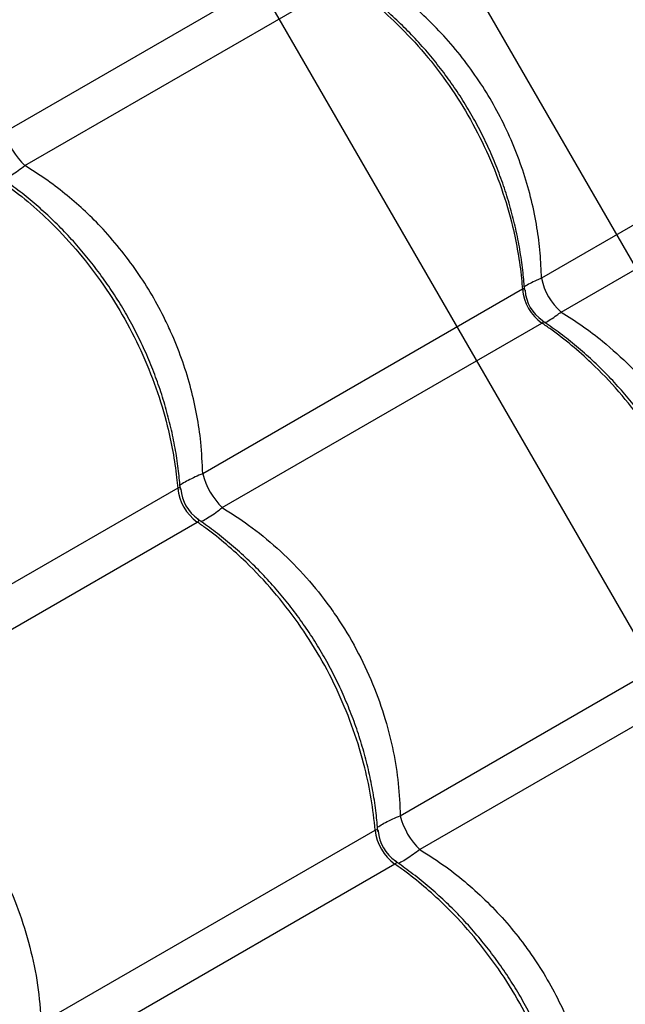
# Model space of a CAD drawing. Units: metres. Extents: x -0.021 to 0.089, y 0.002 to 0.086.
# Drawn here: x 0.017 to 0.018, y 0.039 to 0.04 of the extents above; entities that cross this region are included whole.
import ezdxf

# ---------------------------------------------------------------- set-up
doc = ezdxf.new("R2010")
doc.units = ezdxf.units.M
doc.linetypes.add('CENTERX2', pattern=[0.02032, 0.0127, -0.00254, 0.00254, -0.00254])

msp = doc.modelspace()

# ---------------------------------------------------------------- linework, layer by layer
at = {"color": 7, "linetype": 'CENTERX2'}
for p, q in [((0.0195176857170757, 0.03703893172808737), (0.0169586857170757, 0.04147124974465612)), ((0.01931557857275402, 0.0369222451139081), (0.01675657857275403, 0.04135456313047686))]:
    msp.add_line(p, q, dxfattribs=at)
at = {"color": 7, "linetype": 'Continuous', "lineweight": 25}
for p, q in [((0.01773120908350853, 0.03985704198326154), (0.01732658071776956, 0.03962342968738038)), ((0.0173513741061993, 0.03958048627892826), (0.01775600247193828, 0.03981409857480942)), ((0.018361465200225, 0.03964357025271657), (0.01800541052002693, 0.03943800198725799)), ((0.01803020390845667, 0.03939505857880587), (0.01838625858865475, 0.03960062684426446)), ((0.01798120908350853, 0.03942402928136932), (0.01757658071776955, 0.03919041698548816)), ((0.0176013741061993, 0.03914747357703604), (0.01800600247193828, 0.0393810858729172)), ((0.0175449206165848, 0.03917213801754657), (0.01712222708876348, 0.03892809579547422)), ((0.01714702047719323, 0.0388851523870221), (0.01756971400501455, 0.03912919460909445)), ((0.01782658071776955, 0.03875740428359593), (0.01823120908350853, 0.03899101657947709)), ((0.01825600247193828, 0.03894807317102498), (0.0178513741061993, 0.03871446087514382)), ((0.01737222708876347, 0.038495083093582), (0.0177949206165848, 0.03873912531565435)), ((0.01781971400501454, 0.03869618190720223), (0.01739702047719322, 0.03845213968512988))]:
    msp.add_line(p, q, dxfattribs=at)
for centre, radius, start, end in [((0.01741462666502414, 0.03964563409976078), 9.080266932813391e-05, 194.1543433977776, 225.8456566022115), ((0.01808069211778242, 0.03945283689901905), 7.672935271183706e-05, 191.1478119850901, 228.8521880148897), ((0.01803942513734369, 0.03942901139675412), 5.842884902037335e-05, 184.8914403076116, 235.1085596923856), ((0.01803443606168282, 0.03942613095258157), 5.000001974683331e-05, 183.8561720056887, 236.3118935723425), ((0.01766462666502419, 0.0392126213978686), 9.080266932820484e-05, 194.1543433977934, 225.8456566022031), ((0.01760479739586695, 0.03917807895321525), 6.017078538479369e-05, 185.6663051433566, 234.3336948566549), ((0.01759871247910242, 0.03917456582488325), 5.000000133681456e-05, 184.3244669385036, 235.6776620917613), ((0.01791462666502417, 0.03877960869597639), 9.080266932819049e-05, 194.1543433978046, 225.8456566022187), ((0.01785479739586694, 0.03874506625132302), 6.017078538478039e-05, 185.6663051433441, 234.3336948566499), ((0.01784871247910255, 0.03874155312299103), 5.000000133691902e-05, 184.2999068747226, 235.6384273771586)]:
    msp.add_arc(centre, radius, start, end, dxfattribs=at)
for points, knots in [([(0.01800541052002693, 0.03943800198725799), (0.01800499573145811, 0.03944862350492648), (0.01800416373298034, 0.03946992854367617), (0.01799987319699993, 0.03950285635983979), (0.01799309602970969, 0.03953652046128781), (0.01798335163425072, 0.03957096104279881), (0.01797082262289408, 0.03960503575812727), (0.01795571356936824, 0.03963804783135128), (0.01793834990591901, 0.03966944945982115), (0.01791879423051648, 0.03969938296155618), (0.01789686277536391, 0.03972797550870724), (0.01787413491654645, 0.03975333653026125), (0.01785137539313774, 0.03977540060698914), (0.01782887353717509, 0.03979455735849266), (0.01780521155365695, 0.03981235261864593), (0.01778853982498248, 0.03982283170481181), (0.01778020390845668, 0.03982807128069809)], [0, 0, 0, 0, 0.06911604792965494, 0.1386355627629345, 0.2138307023832749, 0.2890248409932997, 0.3664673408196281, 0.4439093158600945, 0.5184225630717083, 0.5929358723397312, 0.6696625655528752, 0.746389901515788, 0.8091613887647876, 0.8719334014431094, 0.9359662998266126, 0.9999999999999999, 0.9999999999999999, 0.9999999999999999, 0.9999999999999999]), ([(0.01775600247193828, 0.03981409857480942), (0.01776681866010039, 0.03980635236614372), (0.01778845103578944, 0.03979085994926723), (0.01782120084337501, 0.03976194825414858), (0.01785392100689557, 0.03972774445028159), (0.01788539340105607, 0.03968770231958566), (0.01791307735805568, 0.03964473545099552), (0.01793645231923938, 0.03959927076437056), (0.0179553754500751, 0.03955198378018667), (0.01796805303307816, 0.03950877087464628), (0.01797586496587943, 0.03947054288363362), (0.01797955350353141, 0.03944403764007914), (0.01798083445017357, 0.03942855687789398), (0.01798120908350853, 0.03942402928136932)], [0, 0, 0, 0, 0.08751096404231429, 0.1750219229455366, 0.2832288219383014, 0.3917805924443754, 0.4999874749126085, 0.608221842982252, 0.7168013640579018, 0.8250357486730512, 0.8975339564496556, 0.9700321665609268, 1, 1, 1, 1]), ([(0.01798390216020527, 0.0394226127490124), (0.01798336583486086, 0.03943002814643536), (0.01798219836560004, 0.03944616993171225), (0.01797869513238225, 0.03947108365538155), (0.01797375681192723, 0.03949722052988925), (0.01796740595103663, 0.0395231690884002), (0.0179597185230321, 0.03954881168838229), (0.01795071479267544, 0.03957404044408951), (0.01794043618280416, 0.03959875341925782), (0.01792892314974898, 0.03962285697723252), (0.01791624052208895, 0.03964622722727908), (0.01790244500520284, 0.03966878276464995), (0.01788756973771647, 0.03969053161386923), (0.01787160532265664, 0.03971150934652265), (0.01785455187676019, 0.03973170860105623), (0.01783646226404755, 0.03975104749446844), (0.01781740316884756, 0.03976945387840432), (0.01779742766503655, 0.03978681028067697), (0.01777706266979615, 0.03980286420628846), (0.01776303660311566, 0.03981246882132882), (0.01775621486902842, 0.03981714013305922)], [0, 0, 0, 0, 0.04828479935191163, 0.1051060137199741, 0.161916899781883, 0.2186503898738516, 0.2752504949878781, 0.3316723341355138, 0.3878847441716634, 0.4438722329867703, 0.4996362342411282, 0.5549166030402622, 0.6099626324644826, 0.6653149813727114, 0.7209779985066274, 0.7769426833938899, 0.833184882747361, 0.889666637797039, 0.9463381377654729, 1, 1, 1, 1]), ([(0.01732430745586783, 0.03956284325192697), (0.01732449502624952, 0.03956291741365321), (0.01732538442452392, 0.03956326906464815), (0.01732872046151923, 0.0395650707921394), (0.01733446561875205, 0.03956841915790588), (0.01734259545061782, 0.0395739085213812), (0.01734858205030873, 0.03957839421978144), (0.0173513741061993, 0.03958048627892826)], [0, 0, 0, 0, 0.031039386581724, 0.1471787635986043, 0.4393548350110429, 0.7385239173751825, 1, 1, 1, 1]), ([(0.01757658071776955, 0.03919041698548816), (0.01757602416342593, 0.03920367610542074), (0.01757499438217308, 0.03922820918703649), (0.01756959245248078, 0.03926414536613091), (0.01756202433578467, 0.03929821107787242), (0.01755165859164406, 0.03933216975247392), (0.01754035282733366, 0.03936117175883068), (0.01752736312729569, 0.03938932824103529), (0.0175127645799513, 0.03941657231541966), (0.01749344255206132, 0.03944699085268669), (0.01747168320033952, 0.03947609475808819), (0.01744881065095057, 0.03950223043288267), (0.01742555668354889, 0.03952522529469357), (0.01740215571472701, 0.03954542260444978), (0.01737748673165253, 0.03956411223020225), (0.01736007837794724, 0.03957502822301655), (0.0173513741061993, 0.03958048627892825)], [0, 0, 0, 0, 0.0866316554015647, 0.1602928009762812, 0.2339522595551045, 0.3098291250068249, 0.3857049142336696, 0.4305678309816732, 0.5053527994713745, 0.5801377967195069, 0.6573193537975693, 0.7345018655931785, 0.8001137501969772, 0.8657265773647571, 0.9328625567397545, 0.9999999999999999, 0.9999999999999999, 0.9999999999999999, 0.9999999999999999]), ([(0.01731971400501455, 0.03956220731098668), (0.01733038166338222, 0.03955437534860417), (0.01735171697949111, 0.03953871142429911), (0.01738409084774703, 0.03950958268050729), (0.0174165073045108, 0.03947520353146251), (0.01744778412320545, 0.03943504848521873), (0.01747540072858214, 0.03939204273115096), (0.01749884297262196, 0.03934661689030109), (0.01751796224007866, 0.03929944314564814), (0.01753092711351829, 0.03925639610731863), (0.01753907287732964, 0.03921836085372951), (0.01754303333432112, 0.03919201260287885), (0.01754449355243916, 0.03917663534312857), (0.0175449206165848, 0.03917213801754657)], [0, 0, 0, 0, 0.08751096404231445, 0.1750219229455374, 0.2832288219382985, 0.3917805924443746, 0.499987474912605, 0.6082218429822467, 0.7168013640578929, 0.8250357486730474, 0.8975339564496442, 0.9700321665609192, 1, 1, 1, 1]), ([(0.01754825951282785, 0.03917046542126455), (0.01754760487099893, 0.03917818652866685), (0.01754621483146564, 0.03919458121054602), (0.0175424000466663, 0.03921971362120037), (0.01753720688627225, 0.03924572470965716), (0.01753063822601929, 0.03927156310495923), (0.01752276624836166, 0.03929711172476343), (0.01751361346591578, 0.03932226348576594), (0.01750322155783798, 0.03934691707433734), (0.01749163142588578, 0.03937097944417521), (0.01747890873807376, 0.03939432572623874), (0.01746510873859831, 0.03941687772924501), (0.01745026356581687, 0.03943864328113628), (0.01743436205116103, 0.03945965890675697), (0.01741740610396971, 0.03947991464648863), (0.017399448378096, 0.03949932856427653), (0.01738055483035188, 0.03951782808912988), (0.01736077884441627, 0.03953529613321914), (0.01734061146234951, 0.0395514962633186), (0.01732673112436878, 0.03956121632849038), (0.01731996576515542, 0.03956595394601495)], [0, 0, 0, 0, 0.05045939407068496, 0.1071434019111717, 0.1638129727698379, 0.2204022531331367, 0.276855643754805, 0.3331288430939127, 0.3891914081813027, 0.4450286623778538, 0.5006428723194383, 0.5557650476775451, 0.6106745662373617, 0.6658906616611159, 0.721417800272052, 0.7772470651274443, 0.8333544068375095, 0.8897019818502465, 0.9462400905265494, 1, 1, 1, 1]), ([(0.01800541052002693, 0.03943800198725799), (0.01800335791694634, 0.03943710610384071), (0.01799796836417084, 0.03943475376840686), (0.01799080729557969, 0.03943119216343251), (0.01798551021022808, 0.03942832164507255), (0.01798382098635215, 0.03942702499147527), (0.01798355380866217, 0.03942681990503424)], [0, 0, 0, 0, 0.2194504771468198, 0.5762146317369162, 0.9329715869208419, 1, 1, 1, 1]), ([(0.01798447499565057, 0.03942265448711753), (0.01798443647020479, 0.03942325567306088), (0.01798437595737329, 0.03942419997008195), (0.01798356543006172, 0.03942482909428443), (0.01798254943278067, 0.03942477765018786), (0.01798150970544794, 0.03942419713022057), (0.01798120908350853, 0.03942402928136932)], [0, 0, 0, 0, 0.3350418795831687, 0.5262582273003565, 0.8630245007510584, 1, 1, 1, 1]), ([(0.01800600247193828, 0.0393810858729172), (0.01800658006292616, 0.03938146569119613), (0.01800751657599276, 0.0393820815331823), (0.01800800010902383, 0.03938329188333896), (0.01800746279191689, 0.03938408887674055), (0.0180065984064551, 0.0393845909986635), (0.01800656180204155, 0.03938461226218462)], [0, 0, 0, 0, 0.293372188671195, 0.4756772419149761, 0.9777963328582975, 1, 1, 1, 1]), ([(0.0182338970969385, 0.03898966459816693), (0.01823336164694207, 0.03899706352393203), (0.01823219467874399, 0.03901318885986538), (0.01822869257223166, 0.03903808605974866), (0.01822375357339508, 0.03906422285746858), (0.01821740189497421, 0.03909017127296951), (0.01820971370800496, 0.03911581366475512), (0.01820070922842433, 0.03914104215168719), (0.01819042989513346, 0.03916575480153852), (0.01817891616290512, 0.03918985798290324), (0.01816623288579546, 0.03921322776434313), (0.01815243673727236, 0.039235782833309), (0.018137560854659, 0.03925753121917458), (0.01812159579782774, 0.03927850852392501), (0.01810454173901032, 0.03929870730712755), (0.01808645154539554, 0.03931804568013893), (0.01806739191257726, 0.03933645150612893), (0.01804741589508332, 0.03935380726595476), (0.0180270544800738, 0.03936985752369821), (0.01801303231307683, 0.0393794588997011), (0.01800621460018207, 0.03938412718135803)], [0, 0, 0, 0, 0.04818418092834569, 0.1050133666441356, 0.1618321708039069, 0.2185735332543965, 0.275181462703061, 0.3316110791030399, 0.3878312234925733, 0.4438264110629505, 0.4995980856659384, 0.554885752069525, 0.6099396458343816, 0.6652999144332893, 0.7209708940166404, 0.7769435738718027, 0.8331937889281581, 0.8896835676503297, 0.9463630861409158, 1, 1, 1, 1]), ([(0.01800962605761533, 0.03938173592812394), (0.01800992620982743, 0.03938186032792937), (0.01801188379737534, 0.03938267166131373), (0.01801700583828172, 0.03938581784545917), (0.01802366964574023, 0.03939023743391958), (0.01802840170919606, 0.03939372887044757), (0.01803020390845667, 0.03939505857880587)], [0, 0, 0, 0, 0.06476351708363655, 0.4223865408709204, 0.7800167815418003, 1, 1, 1, 1]), ([(0.01803020390845667, 0.03939505857880587), (0.01803922039853816, 0.03938936990966804), (0.01805725323722405, 0.03937799266065286), (0.01808688780236613, 0.03935533273871761), (0.01811852568094759, 0.03932664578639686), (0.01815064882103681, 0.03929083356578673), (0.01817908058023698, 0.03925194072156011), (0.01820331819655256, 0.03921037958036477), (0.01822323935498527, 0.03916682837644542), (0.0182378704625067, 0.03912410958126613), (0.0182476300490526, 0.03908300158949363), (0.01825369096471108, 0.03904397815792562), (0.0182548377478417, 0.03901797621374749), (0.01825541052002692, 0.03900498928536576)], [0, 0, 0, 0, 0.06933376730817942, 0.1386664467052453, 0.2403102871250836, 0.3422838607289129, 0.4439191897347479, 0.5446283034512398, 0.6456671045845249, 0.7463799558655293, 0.8308542188524773, 0.91551846543529, 0.9999999999999999, 0.9999999999999999, 0.9999999999999999, 0.9999999999999999]), ([(0.01823120908350853, 0.03899101657947709), (0.01822990876410208, 0.03900425677753044), (0.01822730812536554, 0.03903073717285961), (0.0182186447667191, 0.03907355518575709), (0.01820538348542451, 0.03911899358051538), (0.01818644218010043, 0.03916627053872425), (0.01816307375888009, 0.03921172898305825), (0.01813538766587965, 0.0392547046365683), (0.0181038975017259, 0.03929473604068311), (0.01807281281925811, 0.03932732160239254), (0.01804361237430614, 0.03935320093015742), (0.01802250242888045, 0.03936964791924411), (0.01800973616887924, 0.03937849763266968), (0.01800600247193828, 0.03938108587291719)], [0, 0, 0, 0, 0.08751096404230599, 0.1750219229455333, 0.283228821938297, 0.391780592444372, 0.4999874749126103, 0.6082218429822459, 0.7168013640579043, 0.82503574867305, 0.8975339564496536, 0.9700321665609277, 1, 1, 1, 1]), ([(0.01757658071776955, 0.03919041698548816), (0.01757337209417514, 0.03918904493725077), (0.01756653530144859, 0.03918612143777075), (0.01755772081867666, 0.03918182599128833), (0.01755192613317366, 0.03917852123643975), (0.01754866996677027, 0.03917651391094114), (0.01754791532905506, 0.03917591543255385), (0.01754775230129647, 0.03917578614059285)], [0, 0, 0, 0, 0.2612297239017308, 0.5566166998943992, 0.8519961046753092, 0.9680260569649842, 1, 1, 1, 1]), ([(0.0175488371487049, 0.0391705434835773), (0.01754884502857165, 0.03917060488877456), (0.01754897955773396, 0.03917165323007312), (0.01754851916063593, 0.03917242143210946), (0.0175475256252406, 0.03917309266646728), (0.01754636076556779, 0.03917294278178708), (0.01754524362222915, 0.0391723185151167), (0.0175449206165848, 0.03917213801754657)], [0, 0, 0, 0, 0.02341098765481164, 0.3996844940683139, 0.5723121152637155, 0.8763403083484944, 1, 1, 1, 1]), ([(0.01757430746090141, 0.03912983030951096), (0.01757449505468454, 0.03912990457796828), (0.01757538508907832, 0.03913025694295757), (0.01757874554695228, 0.0391320707877174), (0.01758450386587625, 0.03913543562246524), (0.01759263140340347, 0.03914092183012824), (0.01759858158455824, 0.03914538087235946), (0.0176013741061993, 0.03914747357703604)], [0, 0, 0, 0, 0.03101757188714315, 0.1471621571435913, 0.4428333849991699, 0.7385121915466611, 1, 1, 1, 1]), ([(0.0176013741061993, 0.03914747357703604), (0.01761257601515101, 0.0391403578045745), (0.01763665141653563, 0.03912506442208841), (0.01767108648557486, 0.03909676909223327), (0.01770440639727563, 0.03906368523568888), (0.01772897413001887, 0.0390337862252844), (0.01775144196009256, 0.0390019812684994), (0.01777174166394951, 0.03896820579781226), (0.01779236589057107, 0.03892454920851532), (0.01780780897243142, 0.03888115936355648), (0.01781826810118434, 0.03883881980193302), (0.01782481620603668, 0.03879803818009667), (0.01782599303048987, 0.03877093778618044), (0.01782658071776955, 0.03875740428359593)], [0, 0, 0, 0, 0.08665282412485191, 0.1862362505274852, 0.286141908169828, 0.3857099600676704, 0.4305838392134932, 0.5317667766560178, 0.6333071057934162, 0.7344952177200843, 0.8229153035090554, 0.9115667393970176, 1, 1, 1, 1]), ([(0.01756971400501455, 0.03912919460909445), (0.01757033964752307, 0.03912960303561853), (0.01757135407191083, 0.039130265263362), (0.01757205294817158, 0.03913158879252745), (0.01757140471230603, 0.03913253031814939), (0.01757064940567805, 0.03913323706098994), (0.01757035845723567, 0.0391333560158412), (0.01757030521588632, 0.03913337778367312)], [0, 0, 0, 0, 0.2646938710757278, 0.4291778682751566, 0.8822127879269399, 0.9784458371550031, 1, 1, 1, 1]), ([(0.0177949206165848, 0.03873912531565435), (0.0177934717673839, 0.0387522797599909), (0.0177905740690672, 0.03877858864789149), (0.01778153477109112, 0.03882118961211579), (0.01776796978303975, 0.0388664526616963), (0.01774883290224981, 0.03891361670435731), (0.01772539712940657, 0.03895903626321371), (0.01769777831926223, 0.03900205076249883), (0.01766648429172946, 0.03904219540614457), (0.01763568689969825, 0.03907494683506489), (0.01760682028575636, 0.03910101890025331), (0.01758598225967015, 0.03911762288204385), (0.01757339527114484, 0.03912657609790429), (0.01756971400501455, 0.03912919460909445)], [0, 0, 0, 0, 0.08751096404231291, 0.1750219229455277, 0.2832288219382926, 0.3917805924443702, 0.4999874749126099, 0.6082218429822482, 0.7168013640579045, 0.8250357486730494, 0.8975339564496511, 0.9700321665609198, 1, 1, 1, 1]), ([(0.0177982598066057, 0.03873745287669782), (0.01779760453603449, 0.0387451789328015), (0.01779621363116805, 0.03876157858434277), (0.01779239745750302, 0.03878671592773765), (0.01778720348319852, 0.03881272695278456), (0.01778063406723599, 0.03883856521317115), (0.01777276134047572, 0.03886411363491924), (0.01776360783311609, 0.03888926513733696), (0.01775321522242762, 0.03891391841130939), (0.01774162441346584, 0.03893798041506642), (0.01772890109751567, 0.03896132624055351), (0.01771510048697582, 0.03898387778822181), (0.01770025471839227, 0.03900564288993466), (0.01768435258193944, 0.03902665809966567), (0.0176673960422887, 0.0390469133792107), (0.01764943775581024, 0.03906632678776031), (0.01763054369008694, 0.03908482576547852), (0.01761076721069892, 0.03910229317859816), (0.01759060335350731, 0.03911848964477237), (0.01757672684628133, 0.03912820646645691), (0.01756996543410291, 0.03913294104666528)], [0, 0, 0, 0, 0.05049163028688925, 0.1071756574560948, 0.1638451958717565, 0.2204344090861579, 0.2768877035201973, 0.3331607849396386, 0.389223218975448, 0.445060338487164, 0.5006744163395412, 0.555796164841232, 0.6107058526072394, 0.6659221229185718, 0.7214494357823459, 0.7772788652656893, 0.8333863535940427, 0.8897340497724082, 0.9462722480093203, 1, 1, 1, 1]), ([(0.01714702047719323, 0.0388851523870221), (0.01715820223554144, 0.0388775854442833), (0.0171805932534365, 0.03886243294813743), (0.01721203722459963, 0.03883560631509661), (0.01723808407591564, 0.03880955421780555), (0.01725910467312173, 0.03878524606701599), (0.01727992805760677, 0.03875839938792651), (0.01730251991310114, 0.038724279550659), (0.01732506045955789, 0.03868231422418247), (0.01734396739586775, 0.03863778966406339), (0.01735841028213794, 0.03859116043630886), (0.01736855396204028, 0.03854302548687336), (0.0173710041283302, 0.03851104542063746), (0.01737222708876347, 0.038495083093582)], [0, 0, 0, 0, 0.08912428122355273, 0.1784677609385689, 0.2675808458947375, 0.3252731820866003, 0.3829652458065051, 0.4828672982016324, 0.583101684200295, 0.6830053533312579, 0.7885343913141704, 0.8944503997607546, 1, 1, 1, 1]), ([(0.01779775246446352, 0.03874277327195912), (0.0177979153994039, 0.03874290261039177), (0.01779866910783449, 0.03874350090727557), (0.01780190259779557, 0.03874549315927636), (0.01780767644418858, 0.03874879475142017), (0.01781649479779452, 0.03875309060485982), (0.01782337288577105, 0.03875603231587111), (0.01782658071776955, 0.03875740428359593)], [0, 0, 0, 0, 0.03199942755571077, 0.1480237343002324, 0.4399103192299977, 0.7387829864738231, 1, 1, 1, 1]), ([(0.0177949206165848, 0.03873912531565435), (0.01779558716458636, 0.03873946294636355), (0.01779666791363902, 0.03874001038491003), (0.01779816331691809, 0.03873995358589027), (0.01779865625751182, 0.03873892334231929), (0.01779888923850098, 0.03873790997769933), (0.01779884569926738, 0.03873759304073114), (0.01779883716551636, 0.03873753092063964)], [0, 0, 0, 0, 0.2641903652962883, 0.4283614778683215, 0.8805346257705519, 0.9765846186388, 1, 1, 1, 1]), ([(0.0178513741061993, 0.03871446087514382), (0.01784858187058174, 0.03871236861308869), (0.01784266947822407, 0.03870793837299463), (0.01783453061660796, 0.03870243593147329), (0.01782877107984454, 0.03869907143134446), (0.01782538727921738, 0.03869724619275952), (0.01782449565265511, 0.03869689156859538), (0.01782430825792754, 0.03869681703660918)], [0, 0, 0, 0, 0.261511390169708, 0.5537347690006522, 0.8529363040768947, 0.9690913635831107, 1, 1, 1, 1]), ([(0.0178513741061993, 0.03871446087514382), (0.01786257856372093, 0.03870734932497736), (0.01788330994500686, 0.03869419096744417), (0.01791173062417142, 0.03867154466955399), (0.01793744833758953, 0.03864795763236559), (0.01796167454040296, 0.03862200129730994), (0.01798113813251342, 0.03859770921502955), (0.01799902751136485, 0.03857238156370683), (0.01801532229821209, 0.03854611681365604), (0.01803200451028632, 0.03851417417801718), (0.01804632955585246, 0.03848077807395547), (0.01805752743947506, 0.03844790202773809), (0.01806581459025896, 0.03841626607032402), (0.01807160548918501, 0.03838590158197299), (0.01807545668833662, 0.03835519280306872), (0.01807620603856869, 0.03833465873011473), (0.01807658071776954, 0.03832439158170371)], [0, 0, 0, 0, 0.08663165540156763, 0.1602928009762832, 0.2339522595551009, 0.3098291250068251, 0.3857049142336726, 0.4305678309816735, 0.5053527994713767, 0.5801377967195076, 0.6573193537975651, 0.7345018655931765, 0.8001137501969744, 0.8657265773647559, 0.9328625567397555, 1, 1, 1, 1]), ([(0.01782030521588632, 0.0387003650817809), (0.01782035760012683, 0.03870034314870732), (0.01782132707532427, 0.03869993723329028), (0.01782175834271084, 0.03869915655208904), (0.01782184339051759, 0.03869796061353661), (0.0178211310115609, 0.03869702672774118), (0.01782003182012809, 0.03869637138885014), (0.01781971400501454, 0.03869618190720223)], [0, 0, 0, 0, 0.02153405230008186, 0.3985307299126963, 0.571490129247482, 0.8761026431235505, 1, 1, 1, 1]), ([(0.0180482598066057, 0.0383044401748056), (0.01804760453603449, 0.03831216623090931), (0.01804621363116804, 0.0383285658824506), (0.01804239745750301, 0.03835370322584551), (0.0180372034831985, 0.03837971425089242), (0.01803063406723597, 0.038405552511279), (0.01802276134047569, 0.0384311009330271), (0.01801360783311605, 0.03845625243544481), (0.01800321522242758, 0.03848090570941724), (0.0179916244134658, 0.03850496771317426), (0.01797890109751562, 0.03852831353866136), (0.01796510048697576, 0.03855086508632966), (0.01795025471839221, 0.03857263018804252), (0.01793435258193939, 0.03859364539777352), (0.01791739604228864, 0.03861390067731855), (0.01789943775581017, 0.03863331408586816), (0.01788054369008688, 0.03865181306358637), (0.01786076721069884, 0.03866928047670599), (0.01784060335350725, 0.03868547694288017), (0.0178267268462813, 0.0386951937645647), (0.0178199654341029, 0.03869992834477307)], [0, 0, 0, 0, 0.05049163028706396, 0.1071756574562585, 0.1638451958719216, 0.2204344090863219, 0.2768877035203629, 0.3331607849398079, 0.3892232189756097, 0.4450603384873373, 0.5006744163397101, 0.5557961648413949, 0.6107058526074334, 0.6659221229187482, 0.7214494357825282, 0.7772788652658885, 0.8333863535942261, 0.8897340497725928, 0.9462722480095035, 1, 1, 1, 1]), ([(0.0180449206165848, 0.03830611261376213), (0.0180434717673839, 0.03831926705809868), (0.0180405740690672, 0.03834557594599928), (0.01803153477109112, 0.03838817691022358), (0.01801796978303974, 0.03843343995980408), (0.01799883290224981, 0.0384806040024651), (0.01797539712940656, 0.03852602356132148), (0.01794777831926223, 0.03856903806060662), (0.01791648429172946, 0.03860918270425235), (0.01788568689969825, 0.03864193413317267), (0.01785682028575635, 0.03866800619836108), (0.01783598225967015, 0.03868461018015162), (0.01782339527114483, 0.03869356339601206), (0.01781971400501454, 0.03869618190720223)], [0, 0, 0, 0, 0.08751096404231203, 0.1750219229455365, 0.2832288219382929, 0.3917805924443696, 0.499987474912609, 0.6082218429822468, 0.7168013640579027, 0.8250357486730465, 0.8975339564496478, 0.9700321665609176, 1, 1, 1, 1])]:
    msp.add_open_spline(points, degree=3, knots=knots, dxfattribs=at)

doc.saveas('drawing.dxf')
